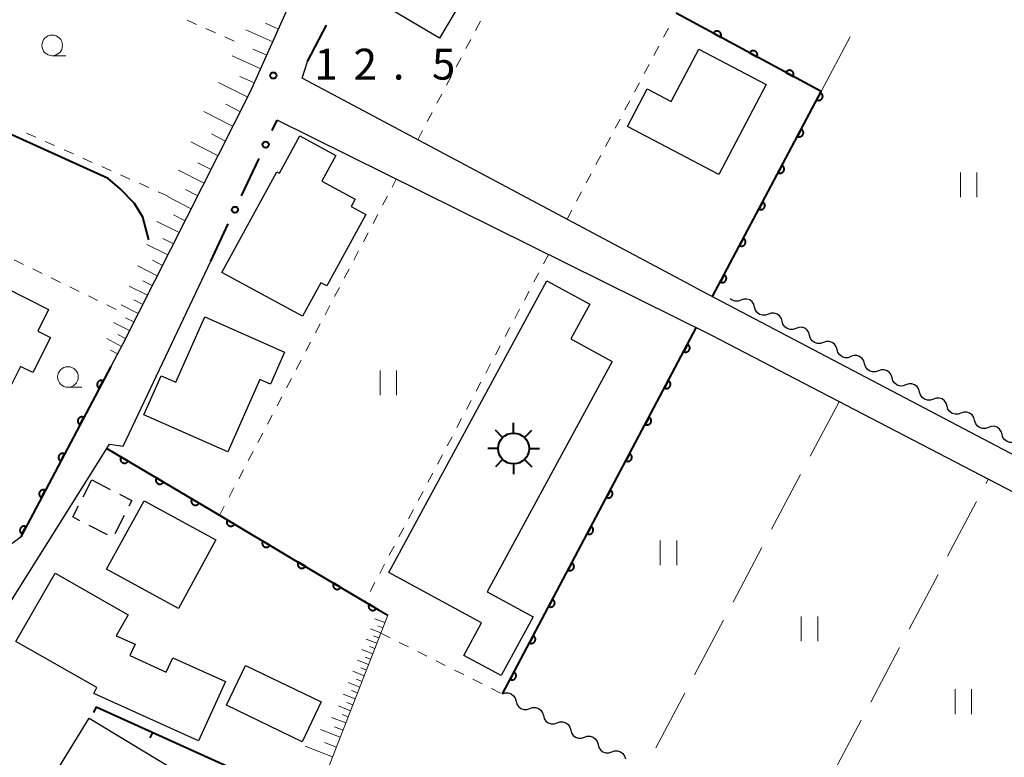
# Model space of a CAD drawing. Units: metres. Extents: x -74000 to -72000, y 40500 to 42000.
# Drawn here: x -72582 to -72463, y 40556 to 40646 of the extents above; entities that cross this region are included whole.
import ezdxf

# ---------------------------------------------------------------- set-up
doc = ezdxf.new("R2010")
doc.units = ezdxf.units.M
for name, color, linetype, lineweight in [('210100_道路縁(街区線)', 7, 'Continuous', 30), ('300100_普通建物', 7, 'Continuous', 30), ('300300_普通無壁舎', 7, 'Continuous', 30), ('354800_工場', 7, 'Continuous', 40), ('510200_細流', 7, 'Continuous', 30), ('610111_人工斜面(上)', 7, 'Continuous', 30), ('610199_人工斜面(ヒゲ)', 7, 'Continuous', 30), ('611100_コンクリート被覆(直落)', 7, 'Continuous', 30), ('613000_さく(未分類)', 7, 'Continuous', 30), ('614000_へい（未分類）', 7, 'Continuous', 40), ('630100_植生界', 7, 'Continuous', 30), ('630200_耕地界', 7, 'Continuous', 30), ('631100_田', 7, 'Continuous', 13), ('633100_広葉樹林', 7, 'Continuous', 13), ('710100_等高線(計曲線)', 7, 'Continuous', 40), ('731200_図化機測定による標高点', 7, 'Continuous', 40)]:
    doc.layers.add(name, color=color, linetype=linetype, lineweight=lineweight)
doc.styles.add('Style-WORKING', font='MS Gothic.ttf')

msp = doc.modelspace()

# ---------------------------------------------------------------- linework, layer by layer
at = {"layer": '210100_道路縁(街区線)', "linetype": 'Continuous', "lineweight": 30, "flags": 128}
for points in [[(-72568.81, 40709.65), (-72572.57, 40701.35), (-72576.95, 40691.73), (-72579.91, 40685.25), (-72584.04, 40676.35), (-72590.09, 40663.33), (-72593.01, 40657.02), (-72598.77, 40645.12), (-72601.12, 40640.74), (-72606.99, 40629.79), (-72621.46, 40602.76), (-72623.06, 40599.55), (-72616.92, 40594.72), (-72610.54, 40591.4), (-72591.08, 40581.82), (-72588.92, 40581.32), (-72587.01, 40581.1), (-72585.14, 40581.38), (-72583.34, 40582.14), (-72582.2, 40583.02), (-72569.79, 40606.48), (-72554.36, 40636.94), (-72545.14, 40657.55)], [(-72548.08, 40638.65), (-72547.41, 40640.66)], [(-72500.32, 40613.22), (-72548.08, 40638.65)], [(-72410.77, 40561.86), (-72498.37, 40607.42), (-72551.09, 40633.55)], [(-72531.13, 40511.16), (-72537.9, 40513.83), (-72560.13, 40523.9), (-72570.7, 40528.69), (-72597.43, 40544), (-72597.93, 40544.59), (-72598.36, 40545.74), (-72598.48, 40547.66), (-72591.81, 40559.48), (-72584.81, 40572.98), (-72571.76, 40593.72), (-72571.42, 40594.26), (-72569.79, 40594), (-72559.16, 40616.47)], [(-72500.32, 40613.22), (-72409.24, 40565.31), (-72408.74, 40565.27), (-72408.33, 40565.42), (-72407.98, 40565.76)]]:
    msp.add_lwpolyline(points, dxfattribs=at)
at = {"layer": '300100_普通建物', "linetype": 'Continuous', "lineweight": 30, "flags": 128}
for points in [[(-72540.26, 40649.94), (-72534.5, 40659.76), (-72527.05, 40655.39), (-72530.56, 40649.4), (-72528.61, 40648.25), (-72531.4, 40643.5), (-72537.45, 40647.05), (-72536.91, 40647.97)], [(-72497.54, 40626.96), (-72508.63, 40632.78), (-72506.23, 40637.36), (-72503.3, 40635.82), (-72499.96, 40642.18), (-72491.81, 40637.9)], [(-72557.8, 40615.08), (-72551.15, 40627.31), (-72550.81, 40627.12), (-72548.33, 40631.66), (-72543.97, 40629.28), (-72545.67, 40626.15), (-72541.64, 40623.96), (-72542.12, 40623.09), (-72540.36, 40622.13), (-72545.09, 40613.45), (-72545.81, 40613.84), (-72548.03, 40609.77)], [(-72589.95, 40606.87), (-72595.72, 40609.79), (-72592.25, 40616.62), (-72589.93, 40615.44), (-72589.62, 40616.06), (-72578.81, 40610.58), (-72580.13, 40607.97), (-72578.58, 40607.19), (-72580.73, 40602.94), (-72582.22, 40603.69), (-72584.92, 40598.35), (-72592.36, 40602.12)], [(-72537.57, 40578.68), (-72518.39, 40614.05), (-72513.2, 40611.23), (-72515.5, 40607.01), (-72510.46, 40604.27), (-72525.62, 40576.31), (-72520.07, 40573.3), (-72523.94, 40566.17), (-72528.46, 40568.62), (-72526.32, 40572.58)], [(-72557.08, 40593.3), (-72567.27, 40597.81), (-72565.17, 40602.55), (-72563.38, 40601.76), (-72559.87, 40609.7), (-72550.2, 40605.42), (-72551.92, 40601.53), (-72553.19, 40602.09)], [(-72570.61, 40570.99), (-72568.33, 40569.96), (-72568.95, 40568.6), (-72564.54, 40566.59), (-72563.75, 40568.33), (-72557.38, 40565.44), (-72560.64, 40558.26), (-72573.31, 40564.01), (-72572.98, 40564.73), (-72582.77, 40570.31), (-72578.03, 40578.61), (-72569.15, 40573.54)], [(-72573.89, 40561.01), (-72558.87, 40551.9), (-72563.75, 40543.92), (-72562.53, 40543.17), (-72565.19, 40538.82), (-72572.79, 40543.47), (-72570.8, 40546.73), (-72579.44, 40551.98)]]:
    msp.add_lwpolyline(points, close=True, dxfattribs=at)
at = {"layer": '300100_普通建物', "linetype": 'Continuous', "lineweight": 30}
for points in [[(-72567.24, 40587.38), (-72558.53, 40582.63), (-72563.06, 40574.32), (-72571.78, 40579.07)], [(-72554.93, 40567.41), (-72545.75, 40562.99), (-72548.08, 40558.14), (-72557.26, 40562.56)]]:
    msp.add_3dface(points, dxfattribs=at)
at = {"layer": '300300_普通無壁舎', "linetype": 'Continuous', "lineweight": 30}
for p, q in [((-72574.619, 40587.876), (-72573.57, 40589.91)), ((-72573.57, 40589.91), (-72571.348, 40588.765)), ((-72569.656, 40585.594), (-72570.802, 40583.372)), ((-72571.69, 40583.245), (-72573.912, 40584.39))]:
    msp.add_line(p, q, dxfattribs=at)
at = {"layer": '300300_普通無壁舎', "linetype": 'Continuous', "lineweight": 30, "flags": 128}
for points in [[(-72570.237, 40588.192), (-72568.72, 40587.41), (-72569.084, 40586.705)], [(-72575.023, 40584.963), (-72575.89, 40585.41), (-72575.191, 40586.765)]]:
    msp.add_lwpolyline(points, dxfattribs=at)
at = {"layer": '354800_工場', "linetype": 'Continuous', "lineweight": 40, "flags": 128}
for points in [[(-72523.757, 40595.045), (-72524.64, 40595.928)], [(-72522.43, 40595.595), (-72522.43, 40596.845)], [(-72521.104, 40595.046), (-72520.22, 40595.928)], [(-72524.305, 40593.72), (-72525.555, 40593.72)], [(-72520.555, 40593.72), (-72519.305, 40593.72)], [(-72523.756, 40592.394), (-72524.64, 40591.51)], [(-72521.105, 40592.393), (-72520.22, 40591.51)], [(-72522.43, 40591.845), (-72522.43, 40590.595)]]:
    msp.add_lwpolyline(points, dxfattribs=at)
at = {"layer": '354800_工場', "linetype": 'Continuous', "lineweight": 40}
msp.add_circle((-72522.43, 40593.72), 1.875, dxfattribs=at)
at = {"layer": '510200_細流', "linetype": 'Continuous', "lineweight": 30, "flags": 128}
for points in [[(-72494.861, 40611.729), (-72495.207, 40611.606), (-72495.574, 40611.601), (-72495.924, 40611.714), (-72496.175, 40611.901)], [(-72493.194, 40610.871), (-72493.295, 40611.224), (-72493.504, 40611.526), (-72493.798, 40611.745), (-72494.149, 40611.857), (-72494.515, 40611.853), (-72494.861, 40611.729)], [(-72491.527, 40610.013), (-72491.873, 40609.89), (-72492.24, 40609.885), (-72492.59, 40609.998), (-72492.884, 40610.217), (-72493.094, 40610.518), (-72493.194, 40610.871)], [(-72489.86, 40609.155), (-72489.96, 40609.508), (-72490.17, 40609.809), (-72490.464, 40610.028), (-72490.814, 40610.141), (-72491.181, 40610.137), (-72491.527, 40610.013)], [(-72488.193, 40608.297), (-72488.538, 40608.174), (-72488.905, 40608.169), (-72489.255, 40608.282), (-72489.55, 40608.501), (-72489.759, 40608.802), (-72489.86, 40609.155)], [(-72486.526, 40607.439), (-72486.626, 40607.792), (-72486.835, 40608.093), (-72487.13, 40608.312), (-72487.48, 40608.425), (-72487.847, 40608.42), (-72488.193, 40608.297)], [(-72484.858, 40606.581), (-72485.204, 40606.458), (-72485.571, 40606.453), (-72485.921, 40606.566), (-72486.216, 40606.785), (-72486.425, 40607.086), (-72486.526, 40607.439)], [(-72483.191, 40605.723), (-72483.292, 40606.076), (-72483.501, 40606.377), (-72483.796, 40606.596), (-72484.146, 40606.709), (-72484.513, 40606.704), (-72484.858, 40606.581)], [(-72481.524, 40604.865), (-72481.87, 40604.741), (-72482.237, 40604.737), (-72482.587, 40604.849), (-72482.881, 40605.069), (-72483.091, 40605.37), (-72483.191, 40605.723)], [(-72479.857, 40604.007), (-72479.957, 40604.36), (-72480.167, 40604.661), (-72480.461, 40604.88), (-72480.811, 40604.993), (-72481.178, 40604.988), (-72481.524, 40604.865)], [(-72478.19, 40603.149), (-72478.536, 40603.025), (-72478.902, 40603.021), (-72479.253, 40603.133), (-72479.547, 40603.352), (-72479.756, 40603.654), (-72479.857, 40604.007)], [(-72476.523, 40602.291), (-72476.623, 40602.644), (-72476.833, 40602.945), (-72477.127, 40603.164), (-72477.477, 40603.277), (-72477.844, 40603.272), (-72478.19, 40603.149)], [(-72474.856, 40601.433), (-72475.201, 40601.309), (-72475.568, 40601.304), (-72475.918, 40601.417), (-72476.213, 40601.636), (-72476.422, 40601.937), (-72476.523, 40602.291)], [(-72473.188, 40600.574), (-72473.289, 40600.928), (-72473.498, 40601.229), (-72473.793, 40601.448), (-72474.143, 40601.561), (-72474.51, 40601.556), (-72474.856, 40601.433)], [(-72471.521, 40599.716), (-72471.867, 40599.593), (-72472.234, 40599.588), (-72472.584, 40599.701), (-72472.879, 40599.92), (-72473.088, 40600.221), (-72473.188, 40600.574)], [(-72469.854, 40598.858), (-72469.955, 40599.212), (-72470.164, 40599.513), (-72470.458, 40599.732), (-72470.809, 40599.845), (-72471.175, 40599.84), (-72471.521, 40599.716)], [(-72468.187, 40598), (-72468.533, 40597.877), (-72468.9, 40597.872), (-72469.25, 40597.985), (-72469.544, 40598.204), (-72469.754, 40598.505), (-72469.854, 40598.858)], [(-72466.52, 40597.142), (-72466.62, 40597.495), (-72466.83, 40597.797), (-72467.124, 40598.016), (-72467.474, 40598.128), (-72467.841, 40598.124), (-72468.187, 40598)], [(-72464.853, 40596.284), (-72465.199, 40596.161), (-72465.565, 40596.156), (-72465.916, 40596.269), (-72466.21, 40596.488), (-72466.419, 40596.789), (-72466.52, 40597.142)], [(-72463.186, 40595.426), (-72463.286, 40595.779), (-72463.495, 40596.08), (-72463.79, 40596.299), (-72464.14, 40596.412), (-72464.507, 40596.408), (-72464.853, 40596.284)], [(-72461.518, 40594.568), (-72461.864, 40594.445), (-72462.231, 40594.44), (-72462.581, 40594.553), (-72462.876, 40594.772), (-72463.085, 40595.073), (-72463.186, 40595.426)], [(-72523.79, 40563.94), (-72523.443, 40564.06), (-72523.076, 40564.06), (-72522.727, 40563.944), (-72522.435, 40563.721), (-72522.229, 40563.418), (-72522.132, 40563.064)], [(-72522.132, 40563.064), (-72522.036, 40562.709), (-72521.83, 40562.406), (-72521.538, 40562.184), (-72521.189, 40562.067), (-72520.822, 40562.068), (-72520.475, 40562.187)], [(-72520.475, 40562.187), (-72520.128, 40562.307), (-72519.761, 40562.307), (-72519.412, 40562.191), (-72519.12, 40561.969), (-72518.914, 40561.665), (-72518.817, 40561.311)], [(-72518.817, 40561.311), (-72518.721, 40560.957), (-72518.515, 40560.653), (-72518.223, 40560.431), (-72517.874, 40560.314), (-72517.507, 40560.315), (-72517.16, 40560.434)], [(-72517.16, 40560.434), (-72516.813, 40560.554), (-72516.446, 40560.555), (-72516.097, 40560.438), (-72515.805, 40560.216), (-72515.599, 40559.912), (-72515.502, 40559.558)], [(-72515.502, 40559.558), (-72515.405, 40559.204), (-72515.199, 40558.9), (-72514.907, 40558.678), (-72514.558, 40558.562), (-72514.192, 40558.562), (-72513.844, 40558.682)], [(-72513.844, 40558.682), (-72513.497, 40558.801), (-72513.131, 40558.802), (-72512.782, 40558.685), (-72512.49, 40558.463), (-72512.284, 40558.16), (-72512.187, 40557.805)], [(-72512.187, 40557.805), (-72512.09, 40557.451), (-72511.884, 40557.148), (-72511.592, 40556.925), (-72511.243, 40556.809), (-72510.876, 40556.809), (-72510.529, 40556.929)], [(-72510.529, 40556.929), (-72510.182, 40557.049), (-72509.815, 40557.049), (-72509.466, 40556.933), (-72509.174, 40556.71), (-72508.968, 40556.407), (-72508.872, 40556.053)]]:
    msp.add_lwpolyline(points, dxfattribs=at)
at = {"layer": '610111_人工斜面(上)', "linetype": 'Continuous', "lineweight": 13, "flags": 128}
for points in [[(-72571.27, 40603.68), (-72569.79, 40606.48), (-72554.36, 40636.94), (-72545.14, 40657.55)], [(-72537.69, 40573.49), (-72538.53, 40571.32), (-72547.37, 40548.59), (-72554.75, 40528.88), (-72555.02, 40526.72), (-72554.3, 40524.48), (-72552.95, 40523.31), (-72530.68, 40511.64)]]:
    msp.add_lwpolyline(points, dxfattribs=at)
at = {"layer": '610199_人工斜面(ヒゲ)', "linetype": 'Continuous', "lineweight": 13, "flags": 128}
for points in [[(-72550.93, 40644.6), (-72552.52, 40645.31)], [(-72551.62, 40643.06), (-72554.88, 40644.52)], [(-72553.08, 40639.8), (-72556.54, 40641.35)], [(-72552.35, 40641.43), (-72554.03, 40642.18)], [(-72553.85, 40638.07), (-72555.63, 40638.87)], [(-72554.65, 40636.36), (-72558.2, 40638.15)], [(-72555.55, 40634.58), (-72557.33, 40635.49)], [(-72556.45, 40632.81), (-72560.01, 40634.61)], [(-72557.35, 40631.03), (-72559.07, 40631.9)], [(-72558.25, 40629.25), (-72561.58, 40630.93)], [(-72559.1, 40627.58), (-72560.7, 40628.4)], [(-72559.94, 40625.92), (-72563.05, 40627.49)], [(-72560.73, 40624.37), (-72562.23, 40625.13)], [(-72561.51, 40622.81), (-72564.41, 40624.29)], [(-72562.98, 40619.91), (-72565.69, 40621.28)], [(-72562.25, 40621.36), (-72563.65, 40622.07)], [(-72563.67, 40618.56), (-72564.98, 40619.22)], [(-72564.36, 40617.2), (-72566.89, 40618.48)], [(-72565, 40615.94), (-72566.22, 40616.56)], [(-72565.64, 40614.67), (-72568, 40615.87)], [(-72566.24, 40613.49), (-72567.38, 40614.07)], [(-72566.84, 40612.31), (-72569.05, 40613.43)], [(-72567.4, 40611.2), (-72568.46, 40611.74)], [(-72567.95, 40610.1), (-72570.02, 40611.14)], [(-72569, 40608.03), (-72570.93, 40609.01)], [(-72568.48, 40609.07), (-72569.48, 40609.57)], [(-72569.98, 40606.11), (-72571.76, 40607.05)], [(-72569.49, 40607.07), (-72570.42, 40607.54)], [(-72570.45, 40605.22), (-72571.31, 40605.67)], [(-72538.04, 40572.59), (-72539.26, 40573.06)], [(-72538.28, 40571.97), (-72538.9, 40572.22)], [(-72538.52, 40571.36), (-72539.77, 40571.85)], [(-72538.76, 40570.73), (-72539.4, 40570.98)], [(-72539, 40570.1), (-72540.29, 40570.6)], [(-72539.25, 40569.46), (-72539.91, 40569.71)], [(-72539.5, 40568.82), (-72540.82, 40569.33)], [(-72539.76, 40568.16), (-72540.43, 40568.42)], [(-72540.02, 40567.5), (-72541.37, 40568.03)], [(-72540.54, 40566.15), (-72541.92, 40566.69)], [(-72540.28, 40566.83), (-72540.96, 40567.09)], [(-72541.08, 40564.77), (-72542.5, 40565.32)], [(-72540.81, 40565.46), (-72541.51, 40565.73)], [(-72541.63, 40563.35), (-72543.08, 40563.92)], [(-72541.35, 40564.06), (-72542.07, 40564.34)], [(-72542.19, 40561.9), (-72543.68, 40562.48)], [(-72541.91, 40562.63), (-72542.65, 40562.91)], [(-72542.48, 40561.16), (-72543.23, 40561.45)], [(-72542.77, 40560.42), (-72544.5, 40561.09)], [(-72543.44, 40558.7), (-72545.84, 40559.63)], [(-72543.11, 40559.56), (-72544.14, 40559.96)], [(-72543.91, 40557.5), (-72545.34, 40558.06)], [(-72544.37, 40556.3), (-72547.7, 40557.6)]]:
    msp.add_lwpolyline(points, dxfattribs=at)
at = {"layer": '611100_コンクリート被覆(直落)', "linetype": 'Continuous', "lineweight": 40}
for p, q in [((-72523.79, 40563.94), (-72500.27, 40608.35)), ((-72571.27, 40603.68), (-72582.2, 40583.02))]:
    msp.add_line(p, q, dxfattribs=at)
at = {"layer": '611100_コンクリート被覆(直落)', "linetype": 'Continuous', "lineweight": 40, "flags": 128}
for points in [[(-72498.29, 40612.15), (-72485.14, 40637.04), (-72502.7, 40646.55)], [(-72571.76, 40593.72), (-72558.11, 40585.62), (-72549.3, 40580.39), (-72541.21, 40575.58), (-72538.81, 40574.16), (-72537.69, 40573.49)]]:
    msp.add_lwpolyline(points, dxfattribs=at)
for points in [[(-72498.198, 40644.112), (-72497.318, 40643.636), (-72497.299, 40643.675), (-72497.284, 40643.716), (-72497.272, 40643.757), (-72497.263, 40643.8), (-72497.259, 40643.843), (-72497.258, 40643.887), (-72497.261, 40643.931), (-72497.269, 40643.974), (-72497.278, 40644.016), (-72497.293, 40644.058), (-72497.311, 40644.097), (-72497.332, 40644.135), (-72497.357, 40644.171), (-72497.384, 40644.205), (-72497.415, 40644.237), (-72497.447, 40644.265), (-72497.482, 40644.291), (-72497.52, 40644.313), (-72497.56, 40644.332), (-72497.6, 40644.348), (-72497.642, 40644.36), (-72497.685, 40644.368), (-72497.728, 40644.372), (-72497.772, 40644.373), (-72497.815, 40644.371), (-72497.858, 40644.363), (-72497.901, 40644.353), (-72497.942, 40644.338), (-72497.982, 40644.321), (-72498.02, 40644.3), (-72498.056, 40644.275), (-72498.09, 40644.248), (-72498.121, 40644.217), (-72498.149, 40644.184), (-72498.175, 40644.149)], [(-72493.801, 40641.731), (-72492.922, 40641.254), (-72492.903, 40641.294), (-72492.887, 40641.335), (-72492.875, 40641.376), (-72492.867, 40641.419), (-72492.863, 40641.462), (-72492.862, 40641.506), (-72492.864, 40641.55), (-72492.872, 40641.592), (-72492.882, 40641.635), (-72492.897, 40641.676), (-72492.914, 40641.716), (-72492.935, 40641.754), (-72492.96, 40641.79), (-72492.987, 40641.824), (-72493.018, 40641.856), (-72493.051, 40641.884), (-72493.086, 40641.909), (-72493.123, 40641.932), (-72493.163, 40641.951), (-72493.204, 40641.967), (-72493.245, 40641.979), (-72493.288, 40641.987), (-72493.331, 40641.991), (-72493.375, 40641.992), (-72493.419, 40641.99), (-72493.461, 40641.982), (-72493.504, 40641.972), (-72493.545, 40641.957), (-72493.585, 40641.94), (-72493.623, 40641.919), (-72493.659, 40641.894), (-72493.693, 40641.867), (-72493.725, 40641.836), (-72493.753, 40641.803), (-72493.778, 40641.768)], [(-72489.405, 40639.35), (-72488.525, 40638.873), (-72488.506, 40638.913), (-72488.491, 40638.954), (-72488.479, 40638.995), (-72488.47, 40639.038), (-72488.466, 40639.081), (-72488.465, 40639.125), (-72488.468, 40639.169), (-72488.475, 40639.211), (-72488.485, 40639.254), (-72488.5, 40639.295), (-72488.517, 40639.335), (-72488.539, 40639.373), (-72488.564, 40639.409), (-72488.591, 40639.443), (-72488.621, 40639.475), (-72488.654, 40639.503), (-72488.689, 40639.528), (-72488.727, 40639.551), (-72488.766, 40639.57), (-72488.807, 40639.586), (-72488.848, 40639.598), (-72488.891, 40639.606), (-72488.935, 40639.61), (-72488.979, 40639.611), (-72489.022, 40639.609), (-72489.065, 40639.601), (-72489.108, 40639.591), (-72489.149, 40639.576), (-72489.189, 40639.559), (-72489.227, 40639.537), (-72489.263, 40639.513), (-72489.297, 40639.486), (-72489.328, 40639.455), (-72489.356, 40639.422), (-72489.382, 40639.387)], [(-72485.21, 40636.907), (-72485.677, 40636.023), (-72485.637, 40636.004), (-72485.597, 40635.989), (-72485.555, 40635.978), (-72485.512, 40635.97), (-72485.469, 40635.966), (-72485.425, 40635.965), (-72485.382, 40635.969), (-72485.339, 40635.976), (-72485.296, 40635.987), (-72485.255, 40636.002), (-72485.215, 40636.02), (-72485.178, 40636.042), (-72485.142, 40636.067), (-72485.108, 40636.094), (-72485.077, 40636.125), (-72485.049, 40636.158), (-72485.024, 40636.194), (-72485.002, 40636.232), (-72484.983, 40636.271), (-72484.968, 40636.312), (-72484.956, 40636.354), (-72484.948, 40636.397), (-72484.945, 40636.44), (-72484.944, 40636.484), (-72484.947, 40636.527), (-72484.955, 40636.57), (-72484.965, 40636.613), (-72484.981, 40636.654), (-72484.998, 40636.694), (-72485.02, 40636.731), (-72485.046, 40636.767), (-72485.073, 40636.801), (-72485.104, 40636.832), (-72485.137, 40636.859), (-72485.172, 40636.885)], [(-72487.546, 40632.486), (-72488.013, 40631.602), (-72487.973, 40631.583), (-72487.932, 40631.569), (-72487.891, 40631.557), (-72487.848, 40631.549), (-72487.804, 40631.545), (-72487.761, 40631.545), (-72487.717, 40631.548), (-72487.675, 40631.556), (-72487.632, 40631.566), (-72487.591, 40631.581), (-72487.551, 40631.599), (-72487.513, 40631.621), (-72487.477, 40631.646), (-72487.444, 40631.673), (-72487.413, 40631.704), (-72487.385, 40631.737), (-72487.36, 40631.773), (-72487.337, 40631.811), (-72487.319, 40631.85), (-72487.304, 40631.891), (-72487.292, 40631.933), (-72487.284, 40631.976), (-72487.28, 40632.019), (-72487.28, 40632.063), (-72487.283, 40632.106), (-72487.291, 40632.149), (-72487.301, 40632.192), (-72487.317, 40632.233), (-72487.334, 40632.273), (-72487.356, 40632.31), (-72487.381, 40632.346), (-72487.409, 40632.38), (-72487.44, 40632.411), (-72487.473, 40632.439), (-72487.508, 40632.464)], [(-72489.882, 40628.065), (-72490.349, 40627.181), (-72490.309, 40627.162), (-72490.268, 40627.148), (-72490.227, 40627.136), (-72490.183, 40627.128), (-72490.14, 40627.124), (-72490.096, 40627.124), (-72490.053, 40627.127), (-72490.01, 40627.135), (-72489.967, 40627.145), (-72489.926, 40627.161), (-72489.887, 40627.178), (-72489.849, 40627.2), (-72489.813, 40627.225), (-72489.779, 40627.252), (-72489.748, 40627.284), (-72489.721, 40627.316), (-72489.695, 40627.352), (-72489.673, 40627.39), (-72489.654, 40627.43), (-72489.639, 40627.47), (-72489.628, 40627.512), (-72489.62, 40627.555), (-72489.616, 40627.598), (-72489.615, 40627.642), (-72489.619, 40627.685), (-72489.627, 40627.728), (-72489.637, 40627.771), (-72489.652, 40627.812), (-72489.67, 40627.852), (-72489.692, 40627.889), (-72489.717, 40627.925), (-72489.744, 40627.959), (-72489.775, 40627.99), (-72489.808, 40628.018), (-72489.844, 40628.043)], [(-72492.217, 40623.644), (-72492.684, 40622.76), (-72492.645, 40622.741), (-72492.604, 40622.727), (-72492.562, 40622.715), (-72492.519, 40622.707), (-72492.476, 40622.703), (-72492.432, 40622.703), (-72492.389, 40622.706), (-72492.346, 40622.714), (-72492.303, 40622.724), (-72492.262, 40622.74), (-72492.222, 40622.757), (-72492.185, 40622.779), (-72492.149, 40622.804), (-72492.115, 40622.832), (-72492.084, 40622.863), (-72492.056, 40622.896), (-72492.031, 40622.931), (-72492.009, 40622.969), (-72491.99, 40623.009), (-72491.975, 40623.049), (-72491.963, 40623.091), (-72491.955, 40623.134), (-72491.952, 40623.177), (-72491.951, 40623.221), (-72491.954, 40623.265), (-72491.962, 40623.307), (-72491.972, 40623.35), (-72491.988, 40623.391), (-72492.006, 40623.431), (-72492.027, 40623.468), (-72492.053, 40623.504), (-72492.08, 40623.538), (-72492.111, 40623.569), (-72492.144, 40623.597), (-72492.179, 40623.622)], [(-72494.553, 40619.223), (-72495.02, 40618.339), (-72494.98, 40618.321), (-72494.939, 40618.306), (-72494.898, 40618.294), (-72494.855, 40618.286), (-72494.812, 40618.282), (-72494.768, 40618.282), (-72494.724, 40618.285), (-72494.682, 40618.293), (-72494.639, 40618.303), (-72494.598, 40618.319), (-72494.558, 40618.336), (-72494.52, 40618.358), (-72494.485, 40618.383), (-72494.451, 40618.411), (-72494.42, 40618.442), (-72494.392, 40618.475), (-72494.367, 40618.51), (-72494.344, 40618.548), (-72494.326, 40618.588), (-72494.311, 40618.628), (-72494.299, 40618.67), (-72494.291, 40618.713), (-72494.287, 40618.756), (-72494.287, 40618.8), (-72494.29, 40618.844), (-72494.298, 40618.886), (-72494.308, 40618.929), (-72494.324, 40618.97), (-72494.341, 40619.01), (-72494.363, 40619.047), (-72494.388, 40619.083), (-72494.416, 40619.117), (-72494.447, 40619.148), (-72494.48, 40619.176), (-72494.515, 40619.201)], [(-72496.889, 40614.803), (-72497.356, 40613.918), (-72497.316, 40613.9), (-72497.275, 40613.885), (-72497.234, 40613.873), (-72497.191, 40613.865), (-72497.147, 40613.861), (-72497.103, 40613.861), (-72497.06, 40613.864), (-72497.017, 40613.872), (-72496.975, 40613.882), (-72496.933, 40613.898), (-72496.894, 40613.915), (-72496.856, 40613.937), (-72496.82, 40613.962), (-72496.786, 40613.99), (-72496.755, 40614.021), (-72496.728, 40614.054), (-72496.702, 40614.089), (-72496.68, 40614.127), (-72496.661, 40614.167), (-72496.646, 40614.208), (-72496.635, 40614.249), (-72496.627, 40614.292), (-72496.623, 40614.335), (-72496.623, 40614.379), (-72496.626, 40614.423), (-72496.634, 40614.465), (-72496.644, 40614.508), (-72496.659, 40614.549), (-72496.677, 40614.589), (-72496.699, 40614.627), (-72496.724, 40614.662), (-72496.751, 40614.696), (-72496.782, 40614.727), (-72496.815, 40614.755), (-72496.851, 40614.78)], [(-72501.325, 40606.358), (-72501.793, 40605.475), (-72501.753, 40605.456), (-72501.712, 40605.441), (-72501.671, 40605.429), (-72501.628, 40605.421), (-72501.584, 40605.417), (-72501.541, 40605.417), (-72501.497, 40605.42), (-72501.454, 40605.428), (-72501.412, 40605.438), (-72501.371, 40605.454), (-72501.331, 40605.471), (-72501.293, 40605.493), (-72501.257, 40605.518), (-72501.224, 40605.545), (-72501.192, 40605.576), (-72501.165, 40605.609), (-72501.139, 40605.645), (-72501.117, 40605.682), (-72501.098, 40605.722), (-72501.083, 40605.763), (-72501.072, 40605.804), (-72501.063, 40605.848), (-72501.06, 40605.891), (-72501.059, 40605.935), (-72501.062, 40605.978), (-72501.07, 40606.021), (-72501.08, 40606.064), (-72501.096, 40606.105), (-72501.113, 40606.144), (-72501.135, 40606.182), (-72501.16, 40606.218), (-72501.188, 40606.252), (-72501.219, 40606.283), (-72501.252, 40606.311), (-72501.287, 40606.336)], [(-72572.673, 40601.028), (-72572.205, 40601.912), (-72572.245, 40601.931), (-72572.286, 40601.946), (-72572.327, 40601.957), (-72572.37, 40601.966), (-72572.414, 40601.969), (-72572.458, 40601.97), (-72572.501, 40601.967), (-72572.544, 40601.959), (-72572.586, 40601.949), (-72572.628, 40601.933), (-72572.667, 40601.916), (-72572.705, 40601.894), (-72572.741, 40601.869), (-72572.775, 40601.841), (-72572.806, 40601.81), (-72572.833, 40601.777), (-72572.859, 40601.742), (-72572.881, 40601.704), (-72572.9, 40601.664), (-72572.915, 40601.623), (-72572.926, 40601.582), (-72572.934, 40601.539), (-72572.938, 40601.496), (-72572.939, 40601.452), (-72572.936, 40601.408), (-72572.928, 40601.366), (-72572.918, 40601.323), (-72572.902, 40601.282), (-72572.884, 40601.242), (-72572.863, 40601.204), (-72572.837, 40601.168), (-72572.81, 40601.135), (-72572.779, 40601.104), (-72572.746, 40601.076), (-72572.711, 40601.051)], [(-72503.665, 40601.94), (-72504.133, 40601.056), (-72504.093, 40601.037), (-72504.052, 40601.022), (-72504.011, 40601.011), (-72503.968, 40601.003), (-72503.924, 40600.999), (-72503.881, 40600.998), (-72503.837, 40601.001), (-72503.795, 40601.009), (-72503.752, 40601.019), (-72503.711, 40601.035), (-72503.671, 40601.052), (-72503.633, 40601.074), (-72503.597, 40601.099), (-72503.564, 40601.127), (-72503.532, 40601.158), (-72503.505, 40601.191), (-72503.479, 40601.226), (-72503.457, 40601.264), (-72503.438, 40601.304), (-72503.423, 40601.345), (-72503.412, 40601.386), (-72503.404, 40601.429), (-72503.4, 40601.472), (-72503.399, 40601.516), (-72503.402, 40601.56), (-72503.41, 40601.602), (-72503.42, 40601.645), (-72503.436, 40601.686), (-72503.453, 40601.726), (-72503.475, 40601.764), (-72503.5, 40601.799), (-72503.528, 40601.833), (-72503.559, 40601.864), (-72503.592, 40601.892), (-72503.627, 40601.917)], [(-72575.011, 40596.609), (-72574.543, 40597.493), (-72574.583, 40597.511), (-72574.624, 40597.526), (-72574.665, 40597.538), (-72574.709, 40597.546), (-72574.752, 40597.55), (-72574.796, 40597.55), (-72574.839, 40597.547), (-72574.882, 40597.539), (-72574.925, 40597.529), (-72574.966, 40597.513), (-72575.005, 40597.496), (-72575.043, 40597.474), (-72575.079, 40597.449), (-72575.113, 40597.422), (-72575.144, 40597.39), (-72575.171, 40597.358), (-72575.197, 40597.322), (-72575.219, 40597.284), (-72575.238, 40597.245), (-72575.253, 40597.204), (-72575.265, 40597.162), (-72575.273, 40597.119), (-72575.276, 40597.076), (-72575.277, 40597.032), (-72575.274, 40596.989), (-72575.266, 40596.946), (-72575.256, 40596.903), (-72575.24, 40596.862), (-72575.223, 40596.822), (-72575.201, 40596.785), (-72575.176, 40596.749), (-72575.148, 40596.715), (-72575.117, 40596.684), (-72575.084, 40596.656), (-72575.049, 40596.631)], [(-72506.005, 40597.521), (-72506.473, 40596.637), (-72506.433, 40596.619), (-72506.392, 40596.604), (-72506.351, 40596.592), (-72506.308, 40596.584), (-72506.265, 40596.58), (-72506.221, 40596.58), (-72506.177, 40596.583), (-72506.135, 40596.591), (-72506.092, 40596.601), (-72506.051, 40596.616), (-72506.011, 40596.634), (-72505.973, 40596.656), (-72505.937, 40596.681), (-72505.904, 40596.708), (-72505.873, 40596.739), (-72505.845, 40596.772), (-72505.82, 40596.807), (-72505.797, 40596.845), (-72505.778, 40596.885), (-72505.764, 40596.926), (-72505.752, 40596.967), (-72505.744, 40597.01), (-72505.74, 40597.054), (-72505.739, 40597.098), (-72505.742, 40597.141), (-72505.75, 40597.184), (-72505.761, 40597.226), (-72505.776, 40597.268), (-72505.794, 40597.307), (-72505.815, 40597.345), (-72505.841, 40597.381), (-72505.868, 40597.415), (-72505.899, 40597.446), (-72505.932, 40597.473), (-72505.967, 40597.499)], [(-72577.349, 40592.189), (-72576.882, 40593.073), (-72576.921, 40593.092), (-72576.962, 40593.107), (-72577.004, 40593.118), (-72577.047, 40593.126), (-72577.09, 40593.13), (-72577.134, 40593.131), (-72577.177, 40593.128), (-72577.22, 40593.12), (-72577.263, 40593.109), (-72577.304, 40593.094), (-72577.344, 40593.076), (-72577.381, 40593.054), (-72577.417, 40593.029), (-72577.451, 40593.002), (-72577.482, 40592.971), (-72577.51, 40592.938), (-72577.535, 40592.903), (-72577.557, 40592.865), (-72577.576, 40592.825), (-72577.591, 40592.784), (-72577.603, 40592.743), (-72577.611, 40592.7), (-72577.614, 40592.656), (-72577.615, 40592.612), (-72577.612, 40592.569), (-72577.604, 40592.526), (-72577.594, 40592.484), (-72577.578, 40592.443), (-72577.561, 40592.403), (-72577.539, 40592.365), (-72577.514, 40592.329), (-72577.486, 40592.295), (-72577.455, 40592.264), (-72577.422, 40592.237), (-72577.387, 40592.211)], [(-72569.18, 40592.189), (-72570.04, 40592.699), (-72570.061, 40592.66), (-72570.078, 40592.62), (-72570.091, 40592.58), (-72570.101, 40592.537), (-72570.107, 40592.494), (-72570.11, 40592.45), (-72570.109, 40592.407), (-72570.103, 40592.364), (-72570.095, 40592.32), (-72570.082, 40592.279), (-72570.066, 40592.238), (-72570.046, 40592.199), (-72570.023, 40592.162), (-72569.997, 40592.127), (-72569.967, 40592.095), (-72569.936, 40592.065), (-72569.902, 40592.038), (-72569.865, 40592.014), (-72569.826, 40591.993), (-72569.786, 40591.977), (-72569.746, 40591.963), (-72569.703, 40591.953), (-72569.66, 40591.947), (-72569.616, 40591.944), (-72569.572, 40591.945), (-72569.529, 40591.951), (-72569.486, 40591.959), (-72569.444, 40591.973), (-72569.404, 40591.988), (-72569.365, 40592.008), (-72569.328, 40592.032), (-72569.293, 40592.057), (-72569.26, 40592.087), (-72569.231, 40592.118), (-72569.204, 40592.152)], [(-72508.345, 40593.103), (-72508.813, 40592.219), (-72508.773, 40592.2), (-72508.733, 40592.185), (-72508.691, 40592.174), (-72508.648, 40592.165), (-72508.605, 40592.162), (-72508.561, 40592.161), (-72508.517, 40592.164), (-72508.475, 40592.172), (-72508.432, 40592.182), (-72508.391, 40592.198), (-72508.351, 40592.215), (-72508.314, 40592.237), (-72508.278, 40592.262), (-72508.244, 40592.29), (-72508.213, 40592.321), (-72508.185, 40592.354), (-72508.16, 40592.389), (-72508.137, 40592.427), (-72508.119, 40592.467), (-72508.104, 40592.507), (-72508.092, 40592.549), (-72508.084, 40592.592), (-72508.08, 40592.635), (-72508.08, 40592.679), (-72508.083, 40592.722), (-72508.09, 40592.765), (-72508.101, 40592.808), (-72508.116, 40592.849), (-72508.134, 40592.889), (-72508.156, 40592.926), (-72508.181, 40592.962), (-72508.208, 40592.996), (-72508.239, 40593.027), (-72508.272, 40593.055), (-72508.307, 40593.08)], [(-72564.88, 40589.637), (-72565.74, 40590.148), (-72565.761, 40590.109), (-72565.778, 40590.069), (-72565.791, 40590.028), (-72565.802, 40589.985), (-72565.807, 40589.942), (-72565.81, 40589.899), (-72565.809, 40589.855), (-72565.803, 40589.812), (-72565.795, 40589.769), (-72565.782, 40589.727), (-72565.766, 40589.686), (-72565.746, 40589.648), (-72565.723, 40589.611), (-72565.697, 40589.576), (-72565.668, 40589.543), (-72565.636, 40589.514), (-72565.602, 40589.487), (-72565.565, 40589.463), (-72565.526, 40589.442), (-72565.486, 40589.425), (-72565.446, 40589.411), (-72565.403, 40589.401), (-72565.36, 40589.395), (-72565.316, 40589.393), (-72565.273, 40589.394), (-72565.23, 40589.399), (-72565.186, 40589.408), (-72565.145, 40589.421), (-72565.104, 40589.437), (-72565.065, 40589.457), (-72565.028, 40589.48), (-72564.993, 40589.506), (-72564.961, 40589.535), (-72564.931, 40589.567), (-72564.904, 40589.601)], [(-72579.687, 40587.769), (-72579.22, 40588.653), (-72579.26, 40588.672), (-72579.3, 40588.687), (-72579.342, 40588.699), (-72579.385, 40588.707), (-72579.428, 40588.71), (-72579.472, 40588.711), (-72579.516, 40588.708), (-72579.558, 40588.7), (-72579.601, 40588.69), (-72579.642, 40588.674), (-72579.682, 40588.657), (-72579.719, 40588.635), (-72579.755, 40588.61), (-72579.789, 40588.582), (-72579.82, 40588.551), (-72579.848, 40588.518), (-72579.873, 40588.483), (-72579.896, 40588.445), (-72579.914, 40588.405), (-72579.929, 40588.365), (-72579.941, 40588.323), (-72579.949, 40588.28), (-72579.953, 40588.237), (-72579.953, 40588.193), (-72579.95, 40588.149), (-72579.942, 40588.107), (-72579.932, 40588.064), (-72579.916, 40588.023), (-72579.899, 40587.983), (-72579.877, 40587.946), (-72579.852, 40587.91), (-72579.825, 40587.876), (-72579.793, 40587.845), (-72579.761, 40587.817), (-72579.725, 40587.792)], [(-72510.685, 40588.684), (-72511.153, 40587.8), (-72511.114, 40587.781), (-72511.073, 40587.767), (-72511.031, 40587.755), (-72510.988, 40587.747), (-72510.945, 40587.743), (-72510.901, 40587.743), (-72510.858, 40587.746), (-72510.815, 40587.753), (-72510.772, 40587.764), (-72510.731, 40587.779), (-72510.691, 40587.797), (-72510.654, 40587.819), (-72510.618, 40587.844), (-72510.584, 40587.871), (-72510.553, 40587.902), (-72510.525, 40587.935), (-72510.5, 40587.97), (-72510.477, 40588.008), (-72510.459, 40588.048), (-72510.444, 40588.089), (-72510.432, 40588.13), (-72510.424, 40588.173), (-72510.42, 40588.217), (-72510.42, 40588.26), (-72510.423, 40588.304), (-72510.431, 40588.347), (-72510.441, 40588.389), (-72510.456, 40588.43), (-72510.474, 40588.47), (-72510.496, 40588.508), (-72510.521, 40588.544), (-72510.548, 40588.577), (-72510.579, 40588.609), (-72510.612, 40588.636), (-72510.647, 40588.662)], [(-72560.58, 40587.086), (-72561.44, 40587.596), (-72561.461, 40587.557), (-72561.478, 40587.517), (-72561.491, 40587.477), (-72561.502, 40587.434), (-72561.507, 40587.391), (-72561.51, 40587.347), (-72561.509, 40587.303), (-72561.503, 40587.26), (-72561.495, 40587.217), (-72561.482, 40587.175), (-72561.466, 40587.135), (-72561.446, 40587.096), (-72561.423, 40587.059), (-72561.397, 40587.024), (-72561.368, 40586.991), (-72561.336, 40586.962), (-72561.302, 40586.935), (-72561.265, 40586.911), (-72561.226, 40586.89), (-72561.186, 40586.873), (-72561.146, 40586.86), (-72561.103, 40586.85), (-72561.06, 40586.844), (-72561.016, 40586.841), (-72560.973, 40586.842), (-72560.93, 40586.848), (-72560.886, 40586.856), (-72560.845, 40586.869), (-72560.804, 40586.885), (-72560.765, 40586.905), (-72560.728, 40586.928), (-72560.693, 40586.954), (-72560.661, 40586.984), (-72560.631, 40587.015), (-72560.604, 40587.049)], [(-72582.026, 40583.35), (-72581.558, 40584.234), (-72581.598, 40584.252), (-72581.639, 40584.267), (-72581.68, 40584.279), (-72581.723, 40584.287), (-72581.766, 40584.291), (-72581.81, 40584.291), (-72581.854, 40584.288), (-72581.896, 40584.28), (-72581.939, 40584.27), (-72581.98, 40584.255), (-72582.02, 40584.237), (-72582.058, 40584.215), (-72582.093, 40584.19), (-72582.127, 40584.163), (-72582.158, 40584.132), (-72582.186, 40584.099), (-72582.211, 40584.064), (-72582.234, 40584.026), (-72582.252, 40583.986), (-72582.267, 40583.945), (-72582.279, 40583.904), (-72582.287, 40583.86), (-72582.291, 40583.817), (-72582.291, 40583.773), (-72582.288, 40583.73), (-72582.28, 40583.687), (-72582.27, 40583.644), (-72582.255, 40583.603), (-72582.237, 40583.564), (-72582.215, 40583.526), (-72582.19, 40583.49), (-72582.163, 40583.456), (-72582.132, 40583.425), (-72582.099, 40583.398), (-72582.063, 40583.372)], [(-72556.28, 40584.534), (-72557.14, 40585.044), (-72557.161, 40585.006), (-72557.178, 40584.965), (-72557.192, 40584.925), (-72557.202, 40584.882), (-72557.208, 40584.839), (-72557.21, 40584.795), (-72557.209, 40584.752), (-72557.204, 40584.709), (-72557.196, 40584.665), (-72557.182, 40584.624), (-72557.167, 40584.583), (-72557.146, 40584.544), (-72557.123, 40584.507), (-72557.097, 40584.472), (-72557.068, 40584.44), (-72557.036, 40584.41), (-72557.002, 40584.383), (-72556.966, 40584.359), (-72556.927, 40584.338), (-72556.887, 40584.322), (-72556.846, 40584.308), (-72556.803, 40584.298), (-72556.76, 40584.292), (-72556.716, 40584.289), (-72556.673, 40584.29), (-72556.63, 40584.296), (-72556.587, 40584.304), (-72556.545, 40584.318), (-72556.504, 40584.333), (-72556.466, 40584.353), (-72556.429, 40584.376), (-72556.394, 40584.402), (-72556.361, 40584.432), (-72556.332, 40584.463), (-72556.305, 40584.497)], [(-72513.025, 40584.265), (-72513.493, 40583.382), (-72513.454, 40583.363), (-72513.413, 40583.348), (-72513.371, 40583.336), (-72513.328, 40583.328), (-72513.285, 40583.325), (-72513.241, 40583.324), (-72513.198, 40583.327), (-72513.155, 40583.335), (-72513.112, 40583.345), (-72513.071, 40583.361), (-72513.031, 40583.378), (-72512.994, 40583.4), (-72512.958, 40583.425), (-72512.924, 40583.453), (-72512.893, 40583.484), (-72512.865, 40583.516), (-72512.84, 40583.552), (-72512.818, 40583.59), (-72512.799, 40583.629), (-72512.784, 40583.67), (-72512.772, 40583.712), (-72512.764, 40583.755), (-72512.76, 40583.798), (-72512.76, 40583.842), (-72512.763, 40583.885), (-72512.771, 40583.928), (-72512.781, 40583.971), (-72512.797, 40584.012), (-72512.814, 40584.052), (-72512.836, 40584.089), (-72512.861, 40584.125), (-72512.888, 40584.159), (-72512.919, 40584.19), (-72512.952, 40584.218), (-72512.987, 40584.243)], [(-72551.981, 40581.982), (-72552.841, 40582.492), (-72552.862, 40582.453), (-72552.878, 40582.413), (-72552.892, 40582.372), (-72552.902, 40582.33), (-72552.908, 40582.287), (-72552.911, 40582.243), (-72552.91, 40582.199), (-72552.904, 40582.156), (-72552.896, 40582.113), (-72552.882, 40582.071), (-72552.867, 40582.031), (-72552.847, 40581.992), (-72552.824, 40581.955), (-72552.798, 40581.92), (-72552.768, 40581.887), (-72552.737, 40581.858), (-72552.703, 40581.831), (-72552.666, 40581.807), (-72552.627, 40581.786), (-72552.587, 40581.769), (-72552.547, 40581.756), (-72552.504, 40581.745), (-72552.461, 40581.74), (-72552.417, 40581.737), (-72552.373, 40581.738), (-72552.33, 40581.744), (-72552.287, 40581.752), (-72552.245, 40581.765), (-72552.205, 40581.781), (-72552.166, 40581.801), (-72552.129, 40581.824), (-72552.094, 40581.85), (-72552.061, 40581.879), (-72552.032, 40581.911), (-72552.005, 40581.945)], [(-72547.682, 40579.428), (-72548.542, 40579.939), (-72548.562, 40579.9), (-72548.579, 40579.86), (-72548.593, 40579.82), (-72548.603, 40579.777), (-72548.609, 40579.734), (-72548.612, 40579.69), (-72548.611, 40579.646), (-72548.605, 40579.603), (-72548.597, 40579.56), (-72548.584, 40579.518), (-72548.568, 40579.478), (-72548.548, 40579.439), (-72548.525, 40579.402), (-72548.499, 40579.367), (-72548.47, 40579.334), (-72548.438, 40579.305), (-72548.404, 40579.278), (-72548.367, 40579.254), (-72548.329, 40579.233), (-72548.289, 40579.216), (-72548.248, 40579.203), (-72548.205, 40579.192), (-72548.162, 40579.186), (-72548.118, 40579.184), (-72548.075, 40579.185), (-72548.032, 40579.19), (-72547.989, 40579.198), (-72547.947, 40579.212), (-72547.906, 40579.227), (-72547.868, 40579.247), (-72547.83, 40579.271), (-72547.795, 40579.296), (-72547.763, 40579.326), (-72547.734, 40579.357), (-72547.706, 40579.391)], [(-72515.366, 40579.847), (-72515.834, 40578.963), (-72515.794, 40578.944), (-72515.753, 40578.93), (-72515.712, 40578.918), (-72515.668, 40578.91), (-72515.625, 40578.906), (-72515.581, 40578.905), (-72515.538, 40578.908), (-72515.495, 40578.916), (-72515.452, 40578.927), (-72515.411, 40578.942), (-72515.372, 40578.96), (-72515.334, 40578.981), (-72515.298, 40579.007), (-72515.264, 40579.034), (-72515.233, 40579.065), (-72515.205, 40579.098), (-72515.18, 40579.133), (-72515.158, 40579.171), (-72515.139, 40579.211), (-72515.124, 40579.252), (-72515.112, 40579.293), (-72515.104, 40579.336), (-72515.1, 40579.379), (-72515.1, 40579.423), (-72515.103, 40579.467), (-72515.111, 40579.509), (-72515.121, 40579.552), (-72515.137, 40579.593), (-72515.154, 40579.633), (-72515.176, 40579.671), (-72515.201, 40579.707), (-72515.228, 40579.74), (-72515.26, 40579.771), (-72515.292, 40579.799), (-72515.328, 40579.825)], [(-72543.384, 40576.873), (-72544.244, 40577.384), (-72544.265, 40577.345), (-72544.282, 40577.305), (-72544.295, 40577.264), (-72544.306, 40577.222), (-72544.311, 40577.179), (-72544.314, 40577.135), (-72544.313, 40577.091), (-72544.307, 40577.048), (-72544.299, 40577.005), (-72544.286, 40576.963), (-72544.27, 40576.923), (-72544.25, 40576.884), (-72544.227, 40576.847), (-72544.201, 40576.812), (-72544.172, 40576.779), (-72544.14, 40576.75), (-72544.107, 40576.723), (-72544.07, 40576.699), (-72544.031, 40576.678), (-72543.991, 40576.661), (-72543.95, 40576.647), (-72543.907, 40576.637), (-72543.864, 40576.631), (-72543.821, 40576.628), (-72543.777, 40576.629), (-72543.734, 40576.635), (-72543.691, 40576.643), (-72543.649, 40576.657), (-72543.608, 40576.672), (-72543.57, 40576.692), (-72543.533, 40576.715), (-72543.498, 40576.741), (-72543.465, 40576.771), (-72543.436, 40576.802), (-72543.409, 40576.836)], [(-72539.084, 40574.322), (-72539.945, 40574.831), (-72539.965, 40574.792), (-72539.982, 40574.752), (-72539.996, 40574.712), (-72540.006, 40574.669), (-72540.012, 40574.626), (-72540.014, 40574.582), (-72540.013, 40574.538), (-72540.007, 40574.495), (-72539.999, 40574.452), (-72539.986, 40574.411), (-72539.97, 40574.37), (-72539.95, 40574.331), (-72539.927, 40574.294), (-72539.901, 40574.259), (-72539.871, 40574.227), (-72539.84, 40574.198), (-72539.806, 40574.171), (-72539.769, 40574.146), (-72539.73, 40574.126), (-72539.69, 40574.109), (-72539.649, 40574.095), (-72539.606, 40574.085), (-72539.563, 40574.079), (-72539.52, 40574.077), (-72539.476, 40574.078), (-72539.433, 40574.084), (-72539.39, 40574.092), (-72539.348, 40574.105), (-72539.308, 40574.121), (-72539.269, 40574.141), (-72539.232, 40574.164), (-72539.197, 40574.19), (-72539.164, 40574.22), (-72539.135, 40574.251), (-72539.108, 40574.285)], [(-72517.706, 40575.428), (-72518.174, 40574.545), (-72518.134, 40574.526), (-72518.093, 40574.511), (-72518.052, 40574.499), (-72518.009, 40574.491), (-72517.965, 40574.487), (-72517.921, 40574.487), (-72517.878, 40574.49), (-72517.835, 40574.498), (-72517.793, 40574.508), (-72517.751, 40574.524), (-72517.712, 40574.541), (-72517.674, 40574.563), (-72517.638, 40574.588), (-72517.604, 40574.615), (-72517.573, 40574.646), (-72517.546, 40574.679), (-72517.52, 40574.714), (-72517.498, 40574.752), (-72517.479, 40574.792), (-72517.464, 40574.833), (-72517.452, 40574.874), (-72517.444, 40574.918), (-72517.441, 40574.961), (-72517.44, 40575.005), (-72517.443, 40575.048), (-72517.451, 40575.091), (-72517.461, 40575.134), (-72517.477, 40575.175), (-72517.494, 40575.214), (-72517.516, 40575.252), (-72517.541, 40575.288), (-72517.569, 40575.322), (-72517.6, 40575.353), (-72517.633, 40575.381), (-72517.668, 40575.406)], [(-72520.046, 40571.01), (-72520.514, 40570.126), (-72520.474, 40570.107), (-72520.433, 40570.092), (-72520.392, 40570.081), (-72520.349, 40570.072), (-72520.305, 40570.069), (-72520.262, 40570.068), (-72520.218, 40570.071), (-72520.175, 40570.079), (-72520.133, 40570.089), (-72520.092, 40570.105), (-72520.052, 40570.122), (-72520.014, 40570.144), (-72519.978, 40570.169), (-72519.944, 40570.197), (-72519.913, 40570.228), (-72519.886, 40570.261), (-72519.86, 40570.296), (-72519.838, 40570.334), (-72519.819, 40570.374), (-72519.804, 40570.414), (-72519.793, 40570.456), (-72519.784, 40570.499), (-72519.781, 40570.542), (-72519.78, 40570.586), (-72519.783, 40570.63), (-72519.791, 40570.672), (-72519.801, 40570.715), (-72519.817, 40570.756), (-72519.834, 40570.796), (-72519.856, 40570.834), (-72519.881, 40570.869), (-72519.909, 40570.903), (-72519.94, 40570.934), (-72519.973, 40570.962), (-72520.008, 40570.987)], [(-72522.386, 40566.591), (-72522.854, 40565.707), (-72522.814, 40565.689), (-72522.773, 40565.674), (-72522.732, 40565.662), (-72522.689, 40565.654), (-72522.645, 40565.65), (-72522.602, 40565.65), (-72522.558, 40565.653), (-72522.516, 40565.661), (-72522.473, 40565.671), (-72522.432, 40565.686), (-72522.392, 40565.704), (-72522.354, 40565.726), (-72522.318, 40565.751), (-72522.285, 40565.778), (-72522.253, 40565.809), (-72522.226, 40565.842), (-72522.2, 40565.877), (-72522.178, 40565.915), (-72522.159, 40565.955), (-72522.144, 40565.996), (-72522.133, 40566.037), (-72522.125, 40566.08), (-72522.121, 40566.124), (-72522.12, 40566.168), (-72522.123, 40566.211), (-72522.131, 40566.254), (-72522.141, 40566.296), (-72522.157, 40566.338), (-72522.174, 40566.377), (-72522.196, 40566.415), (-72522.221, 40566.451), (-72522.249, 40566.485), (-72522.28, 40566.516), (-72522.313, 40566.543), (-72522.348, 40566.569)]]:
    msp.add_lwpolyline(points, close=True, dxfattribs=at)
at = {"layer": '613000_さく(未分類)', "linetype": 'Continuous', "lineweight": 40}
for p, q in [((-72547.41, 40640.66), (-72545.107, 40645.098)), ((-72551.684, 40632.293), (-72551.09, 40633.55)), ((-72555.422, 40624.381), (-72553.286, 40628.902)), ((-72559.16, 40616.47), (-72557.024, 40620.991))]:
    msp.add_line(p, q, dxfattribs=at)
for centre in [(-72552.485, 40630.597), (-72556.223, 40622.686)]:
    msp.add_circle(centre, 0.375, dxfattribs=at)
at = {"layer": '614000_へい（未分類）', "linetype": 'Continuous', "lineweight": 40}
for p, q in [((-72573.06, 40562.36), (-72573.368, 40561.676)), ((-72573.06, 40562.36), (-72550.66, 40552.27)), ((-72566.222, 40559.28), (-72566.53, 40558.596))]:
    msp.add_line(p, q, dxfattribs=at)
at = {"layer": '630100_植生界', "linetype": 'Continuous', "lineweight": 13}
for p, q in [((-72562.024, 40645.689), (-72560.881, 40645.182)), ((-72527.044, 40644.448), (-72526.46, 40645.553)), ((-72559.739, 40644.676), (-72558.596, 40644.17)), ((-72557.453, 40643.663), (-72556.31, 40643.157)), ((-72504.246, 40643.631), (-72503.661, 40644.736)), ((-72528.214, 40642.238), (-72527.629, 40643.343)), ((-72505.417, 40641.422), (-72504.831, 40642.527)), ((-72529.383, 40640.029), (-72528.798, 40641.134)), ((-72506.587, 40639.213), (-72506.002, 40640.318)), ((-72530.552, 40637.819), (-72529.967, 40638.924)), ((-72507.757, 40637.004), (-72507.172, 40638.108)), ((-72531.721, 40635.609), (-72531.137, 40636.714)), ((-72508.928, 40634.795), (-72508.343, 40635.899)), ((-72532.891, 40633.4), (-72532.306, 40634.505)), ((-72510.098, 40632.586), (-72509.513, 40633.69)), ((-72580.365, 40631.492), (-72581.507, 40632.001)), ((-72534.06, 40631.19), (-72533.475, 40632.295)), ((-72578.081, 40630.475), (-72579.223, 40630.984)), ((-72511.269, 40630.377), (-72510.683, 40631.481)), ((-72575.798, 40629.457), (-72576.94, 40629.966)), ((-72512.439, 40628.167), (-72511.854, 40629.272)), ((-72573.514, 40628.44), (-72574.656, 40628.949)), ((-72571.231, 40627.422), (-72572.373, 40627.931)), ((-72568.947, 40626.405), (-72570.089, 40626.914)), ((-72513.609, 40625.958), (-72513.024, 40627.063)), ((-72566.664, 40625.387), (-72567.805, 40625.896)), ((-72537.149, 40625.441), (-72536.65, 40626.39)), ((-72564.38, 40624.37), (-72565.522, 40624.879)), ((-72514.78, 40623.749), (-72514.194, 40624.854)), ((-72538.313, 40623.228), (-72537.731, 40624.334)), ((-72539.476, 40621.015), (-72538.894, 40622.121)), ((-72515.95, 40621.54), (-72515.365, 40622.645)), ((-72540.639, 40618.802), (-72540.058, 40619.909)), ((-72541.803, 40616.589), (-72541.221, 40617.696)), ((-72582.983, 40616.614), (-72581.859, 40616.066)), ((-72518.2, 40617.24), (-72518.785, 40616.135)), ((-72580.736, 40615.519), (-72579.612, 40614.971)), ((-72542.966, 40614.377), (-72542.384, 40615.483)), ((-72519.37, 40615.03), (-72519.954, 40613.926)), ((-72578.489, 40614.423), (-72577.365, 40613.875)), ((-72576.242, 40613.327), (-72575.118, 40612.779)), ((-72544.129, 40612.164), (-72543.548, 40613.27)), ((-72520.539, 40612.821), (-72521.124, 40611.716)), ((-72573.994, 40612.232), (-72572.871, 40611.684)), ((-72571.747, 40611.136), (-72570.624, 40610.588)), ((-72545.293, 40609.951), (-72544.711, 40611.057)), ((-72521.709, 40610.611), (-72522.294, 40609.507)), ((-72546.456, 40607.738), (-72545.874, 40608.845)), ((-72522.878, 40608.402), (-72523.463, 40607.297)), ((-72547.62, 40605.525), (-72547.038, 40606.632)), ((-72524.048, 40606.192), (-72524.633, 40605.088)), ((-72548.783, 40603.313), (-72548.201, 40604.419)), ((-72525.218, 40603.983), (-72525.802, 40602.878)), ((-72549.946, 40601.1), (-72549.365, 40602.206)), ((-72526.387, 40601.773), (-72526.972, 40600.668)), ((-72551.11, 40598.887), (-72550.528, 40599.993)), ((-72527.557, 40599.564), (-72528.142, 40598.459)), ((-72552.273, 40596.674), (-72551.691, 40597.78)), ((-72528.726, 40597.354), (-72529.311, 40596.249)), ((-72553.436, 40594.461), (-72552.855, 40595.568)), ((-72529.896, 40595.145), (-72530.481, 40594.04)), ((-72554.6, 40592.248), (-72554.018, 40593.355)), ((-72531.066, 40592.935), (-72531.65, 40591.83)), ((-72555.763, 40590.036), (-72555.182, 40591.142)), ((-72532.235, 40590.726), (-72532.82, 40589.621)), ((-72556.927, 40587.823), (-72556.345, 40588.929)), ((-72533.405, 40588.516), (-72533.99, 40587.411)), ((-72558.09, 40585.61), (-72557.508, 40586.716)), ((-72534.574, 40586.307), (-72535.159, 40585.202)), ((-72535.744, 40584.097), (-72536.329, 40582.992)), ((-72536.914, 40581.887), (-72537.498, 40580.783)), ((-72538.083, 40579.678), (-72538.668, 40578.573)), ((-72539.253, 40577.468), (-72539.838, 40576.364)), ((-72540.422, 40575.259), (-72540.48, 40575.15)), ((-72538.53, 40571.32), (-72537.412, 40570.76)), ((-72536.295, 40570.201), (-72535.177, 40569.641)), ((-72534.059, 40569.082), (-72532.941, 40568.522)), ((-72531.824, 40567.962), (-72530.706, 40567.403)), ((-72529.588, 40566.843), (-72528.47, 40566.283)), ((-72527.353, 40565.724), (-72526.235, 40565.164)), ((-72525.117, 40564.605), (-72524, 40564.045))]:
    msp.add_line(p, q, dxfattribs=at)
at = {"layer": '630200_耕地界', "linetype": 'Continuous', "lineweight": 13}
for p, q in [((-72485.14, 40637.04), (-72481.633, 40643.67)), ((-72482.95, 40599.4), (-72486.458, 40592.771)), ((-72487.628, 40590.562), (-72491.136, 40583.933)), ((-72465.126, 40589.486), (-72464.86, 40589.99)), ((-72469.79, 40580.641), (-72466.292, 40587.275)), ((-72492.306, 40581.723), (-72495.814, 40575.095)), ((-72474.455, 40571.796), (-72470.957, 40578.43)), ((-72496.984, 40572.885), (-72500.492, 40566.256)), ((-72479.12, 40562.951), (-72475.622, 40569.585)), ((-72501.662, 40564.047), (-72505.17, 40557.418)), ((-72483.785, 40554.105), (-72480.286, 40560.739))]:
    msp.add_line(p, q, dxfattribs=at)
at = {"layer": '631100_田', "linetype": 'Continuous', "lineweight": 13}
for p, q in [((-72468.24, 40624.2), (-72468.24, 40627.2)), ((-72466.24, 40624.2), (-72466.24, 40627.2)), ((-72538.62, 40600.2), (-72538.62, 40603.2)), ((-72536.62, 40600.2), (-72536.62, 40603.2)), ((-72504.65, 40579.57), (-72504.65, 40582.57)), ((-72502.65, 40579.57), (-72502.65, 40582.57)), ((-72487.54, 40570.34), (-72487.54, 40573.34)), ((-72485.54, 40570.34), (-72485.54, 40573.34)), ((-72468.89, 40561.5), (-72468.89, 40564.5)), ((-72466.89, 40561.5), (-72466.89, 40564.5))]:
    msp.add_line(p, q, dxfattribs=at)
at = {"layer": '633100_広葉樹林', "linetype": 'Continuous', "lineweight": 13}
for p, q in [((-72578.38, 40641.38), (-72576.713, 40641.38)), ((-72576.47, 40601.15), (-72574.803, 40601.15))]:
    msp.add_line(p, q, dxfattribs=at)
for centre in [(-72578.38, 40642.63), (-72576.47, 40602.4)]:
    msp.add_circle(centre, 1.25, dxfattribs=at)
at = {"layer": '710100_等高線(計曲線)', "linetype": 'Continuous', "lineweight": 40, "elevation": 10, "flags": 128}
msp.add_lwpolyline([(-72566.64, 40619.06), (-72567.4, 40621.78), (-72568.38, 40623.45), (-72570.18, 40625.25), (-72571.59, 40626.48), (-72585.46, 40632.77), (-72599.2, 40639.11), (-72599.69, 40639.54), (-72599.81, 40640), (-72599.55, 40640.66), (-72596.99, 40646.12), (-72594.91, 40650.5), (-72592.17, 40656.16), (-72591.97, 40656.92), (-72592.1, 40657.47), (-72592.63, 40657.84)], dxfattribs=at)
at = {"layer": '731200_図化機測定による標高点', "linetype": 'Continuous', "lineweight": 40}
msp.add_circle((-72551.56, 40638.98, 12.5), 0.375, dxfattribs=at)

# ---------------------------------------------------------------- texts
at = {"layer": '731200_図化機測定による標高点', "linetype": 'Continuous', "lineweight": 40, "style": 'Style-WORKING'}
for s, p in [('1', (-72546.58, 40638.48, -9.999)), ('2', (-72541.83, 40638.48, -9.999)), ('5', (-72532.33, 40638.48, -9.999)), ('.', (-72537.08, 40638.48, -9.999))]:
    msp.add_text(s, height=3.75, dxfattribs=at).set_placement(p)

doc.saveas('drawing.dxf')
